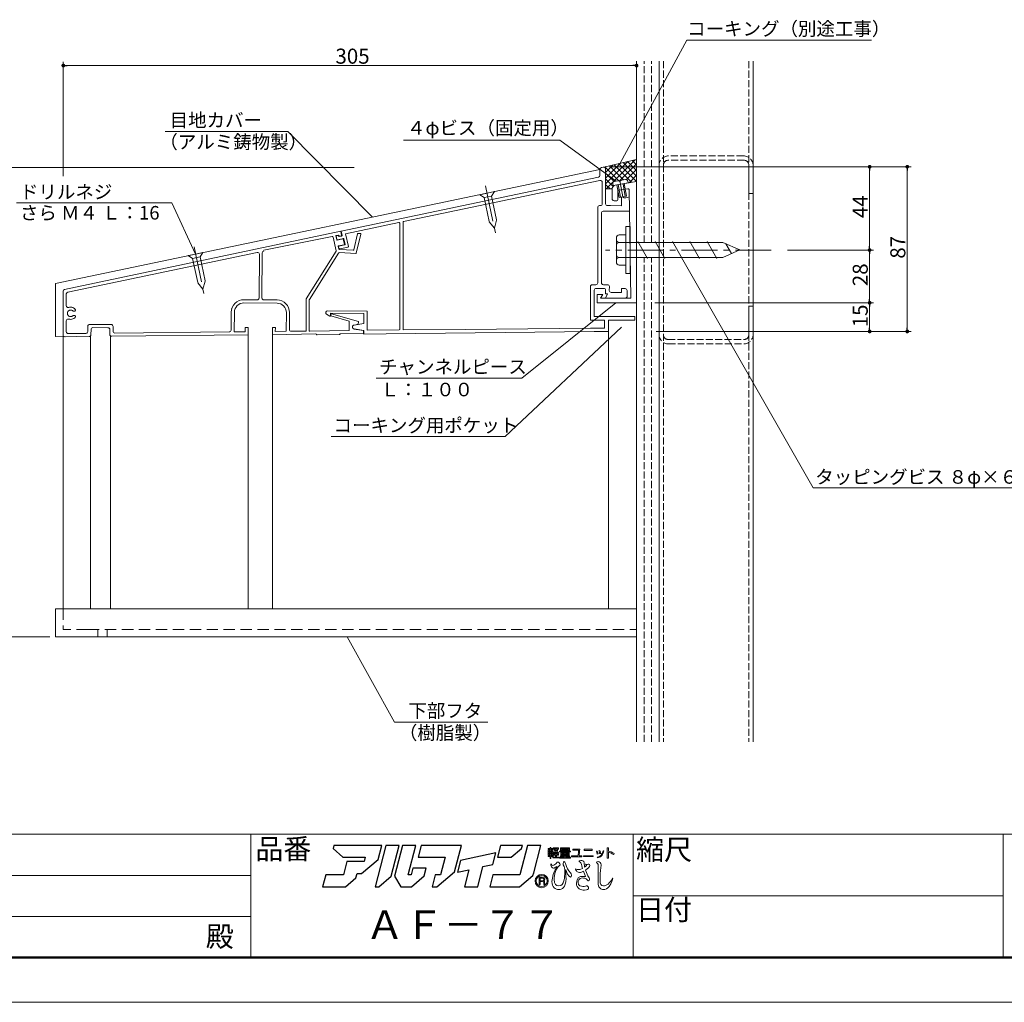
# Model space of a CAD drawing. Units: inches. Extents: x 0 to 1260, y 0 to 891.
# Drawn here: x 474 to 997, y 0 to 523 of the extents above; entities that cross this region are included whole.
import ezdxf

# ---------------------------------------------------------------- set-up
doc = ezdxf.new("R2010")
doc.units = ezdxf.units.IN
doc.header["$MEASUREMENT"] = 0
for name, pattern in [('CENTER2', [28.575, 19.05, -3.175, 3.175, -3.175]), ('DASHED', [3, 2, -1]), ('DASHED3', [5, 3.75, -1.25])]:
    doc.linetypes.add(name, pattern=pattern)
doc.layers.get('DEFPOINTS').update_dxf_attribs({"lineweight": 9})
for name, color, linetype, lineweight in [('寸法線', 7, 'Continuous', 5), ('引出線', 7, 'Continuous', 5), ('文字', 7, 'Continuous', 5), ('枠', 7, 'Continuous', 20), ('ﾚｲﾔｰ1', 7, 'Continuous', 13), ('ﾚｲﾔｰ3', 7, 'Continuous', 9), ('ﾚｲﾔｰ4', 7, 'Continuous', 9)]:
    doc.layers.add(name, color=color, linetype=linetype, lineweight=lineweight)
doc.styles.add('Style1', font='ＭＳ ゴシック')
doc.styles.add('Style2', font='HG丸ｺﾞｼｯｸM-PRO')

# ---------------------------------------------------------------- blocks, each defined once
blk = doc.blocks.new('A$C3F2D0B1E')
at = {"layer": '枠', "linetype": 'Continuous', "lineweight": 25}
for p, q in [((20.19, 27.31), (19.98, 26.51)), ((19.98, 26.51), (22.4, 24.45)), ((31.3, 27.31), (20.19, 27.31)), ((32.83, 27.31), (30.2, 17.22)), ((30.93, 23.87), (31.83, 27.31)), ((31.83, 27.31), (31.3, 27.31)), ((36.09, 27.31), (32.83, 27.31)), ((34.14, 19.8), (36.09, 27.31)), ((36.88, 27.31), (34.93, 19.8)), ((40.15, 27.31), (36.88, 27.31)), ((38.25, 20.12), (40.15, 27.31)), ((41.46, 27.31), (40.73, 24.45)), ((47.99, 27.31), (41.46, 27.31)), ((49.21, 27.31), (47.99, 27.31)), ((51.26, 27.31), (49.21, 27.31)), ((49.57, 20.86), (51.26, 27.31)), ((60.74, 27.31), (60, 24.4)), ((66.06, 27.31), (60.74, 27.31)), ((63.32, 24.4), (65.85, 26.57)), ((67.32, 27.31), (65.42, 20.12)), ((65.85, 26.57), (66.06, 27.31)), ((70.59, 27.31), (67.32, 27.31)), ((68.85, 20.65), (70.59, 27.31)), ((22.4, 24.45), (27.83, 24.45)), ((27.83, 24.45), (27.56, 23.34)), ((40.73, 24.45), (47.26, 24.45)), ((47.26, 24.45), (46.1, 20.12)), ((59.58, 25.51), (51, 23.61)), ((58.84, 22.66), (59.58, 25.51)), ((60, 24.4), (63.32, 24.4)), ((23.35, 23.34), (22.51, 20.12)), ((26.61, 23.34), (23.35, 23.34)), ((27.56, 23.34), (26.61, 23.34)), ((26.93, 20.49), (30.93, 23.87)), ((39.41, 21.76), (38.99, 20.12)), ((42.68, 21.76), (39.41, 21.76)), ((42.2, 19.86), (42.68, 21.76)), ((51, 23.61), (50.26, 20.75)), ((55.21, 17.22), (56.47, 22.13)), ((56.47, 22.13), (58.84, 22.66)), ((18.19, 20.12), (17.45, 17.22)), ((22.51, 20.12), (18.19, 20.12)), ((23.03, 17.22), (25.56, 19.38)), ((25.56, 19.38), (25.88, 20.49)), ((25.88, 20.49), (26.93, 20.49)), ((31.09, 17.22), (34.14, 19.8)), ((34.93, 19.8), (36.51, 17.22)), ((38.99, 20.12), (38.25, 20.12)), ((39.09, 17.22), (42.2, 19.86)), ((44.83, 20.12), (44.1, 17.22)), ((46.1, 20.12), (44.83, 20.12)), ((45.26, 17.22), (49.57, 20.86)), ((50.26, 20.75), (53, 21.34)), ((53, 21.34), (51.94, 17.22)), ((58.9, 20.12), (58.16, 17.22)), ((65.42, 20.12), (58.9, 20.12)), ((65.37, 17.22), (68.64, 19.96)), ((68.64, 19.96), (68.85, 20.65)), ((17.45, 17.22), (23.03, 17.22)), ((30.2, 17.22), (31.09, 17.22)), ((36.51, 17.22), (39.09, 17.22)), ((44.1, 17.22), (45.26, 17.22)), ((51.94, 17.22), (55.21, 17.22)), ((58.16, 17.22), (65.37, 17.22))]:
    blk.add_line(p, q, dxfattribs=at)
at = {"layer": '枠', "linetype": 'Continuous', "lineweight": 0}
for p, q in [((72.8, 26.51), (72.32, 26.51)), ((75.38, 26.67), (75.38, 25.99)), ((77.54, 26.67), (75.38, 26.67)), ((75.59, 26.41), (75.59, 26.51)), ((75.59, 26.51), (77.33, 26.51)), ((77.33, 26.41), (75.59, 26.41)), ((77.33, 26.51), (77.33, 26.41)), ((77.54, 25.99), (77.54, 26.67)), ((86.7, 26.67), (87.02, 26.67)), ((72.8, 25.93), (72.8, 25.67)), ((72.8, 25.51), (72.8, 25.25)), ((73.27, 25.93), (73.27, 25.67)), ((73.27, 25.51), (73.27, 25.25)), ((73.48, 25.51), (73.64, 25.35)), ((74.38, 25.14), (74.38, 25.4)), ((77.75, 25.88), (75.12, 25.88)), ((75.12, 25.88), (75.12, 25.72)), ((75.12, 25.72), (77.75, 25.72)), ((76.33, 24.4), (75.12, 24.4)), ((75.12, 24.4), (75.12, 24.19)), ((75.12, 24.19), (77.75, 24.19)), ((76.33, 24.72), (75.33, 24.72)), ((75.33, 24.72), (75.33, 24.56)), ((75.33, 24.56), (76.33, 24.56)), ((75.38, 25.99), (77.54, 25.99)), ((77.48, 25.62), (75.43, 25.62)), ((75.43, 25.62), (75.43, 24.88)), ((75.43, 24.88), (76.33, 24.88)), ((75.59, 26.14), (75.59, 26.25)), ((75.59, 26.25), (77.33, 26.25)), ((77.33, 26.14), (75.59, 26.14)), ((75.64, 25.3), (75.64, 25.46)), ((75.64, 25.46), (76.33, 25.46)), ((76.33, 25.3), (75.64, 25.3)), ((75.64, 25.03), (75.64, 25.19)), ((75.64, 25.19), (76.33, 25.19)), ((76.33, 25.03), (75.64, 25.03)), ((76.33, 25.46), (76.33, 25.3)), ((76.33, 25.19), (76.33, 25.03)), ((76.33, 24.88), (76.33, 24.72)), ((76.33, 24.56), (76.33, 24.4)), ((76.54, 25.3), (76.54, 25.46)), ((76.54, 25.46), (77.27, 25.46)), ((77.27, 25.3), (76.54, 25.3)), ((76.54, 25.03), (76.54, 25.19)), ((76.54, 25.19), (77.27, 25.19)), ((77.27, 25.03), (76.54, 25.03)), ((76.54, 24.72), (76.54, 24.88)), ((76.54, 24.88), (77.48, 24.88)), ((77.54, 24.72), (76.54, 24.72)), ((76.54, 24.4), (76.54, 24.56)), ((76.54, 24.56), (77.54, 24.56)), ((77.75, 24.4), (76.54, 24.4)), ((77.27, 25.46), (77.27, 25.3)), ((77.27, 25.19), (77.27, 25.03)), ((77.33, 26.25), (77.33, 26.14)), ((77.48, 24.88), (77.48, 25.62)), ((77.54, 24.56), (77.54, 24.72)), ((77.75, 25.72), (77.75, 25.88)), ((77.75, 24.19), (77.75, 24.4)), ((78.33, 26.35), (80.01, 26.35)), ((80.91, 24.56), (80.91, 24.77)), ((80.91, 24.77), (83.33, 24.77)), ((83.33, 24.56), (80.91, 24.56)), ((81.12, 26.09), (81.12, 26.35)), ((81.12, 26.35), (83.07, 26.35)), ((83.07, 26.09), (81.12, 26.09)), ((83.07, 26.35), (83.07, 26.09)), ((83.33, 24.77), (83.33, 24.56)), ((84.49, 25.25), (84.28, 25.19)), ((84.38, 24.24), (84.28, 24.45)), ((85.12, 25.35), (84.86, 25.3))]:
    blk.add_line(p, q, dxfattribs=at)
at = {"layer": '枠', "linetype": 'Continuous', "lineweight": 15}
for p, q in [((79.01, 21.6), (79.17, 21.49)), ((81.43, 22.71), (81.43, 22.76)), ((88.02, 19.33), (88.07, 19.28))]:
    blk.add_line(p, q, dxfattribs=at)
at = {"layer": '枠', "linetype": 'Continuous', "lineweight": 9}
for p, q in [((70.38, 19.33), (70.38, 18.69)), ((70.38, 18.54), (70.38, 17.74))]:
    blk.add_line(p, q, dxfattribs=at)
at = {"layer": '枠', "linetype": 'Continuous', "lineweight": 0}
for points in [[(72.32, 26.51), (72.32, 26.3), (72.32, 26.3), (72.32, 26.3)], [(73.01, 26.78), (72.8, 26.78), (72.8, 26.78), (72.8, 26.78)], [(72.8, 26.78), (72.8, 26.51), (72.8, 26.51), (72.8, 26.51)], [(73.01, 26.51), (73.01, 26.78), (73.01, 26.78), (73.01, 26.78)], [(73.53, 26.51), (73.01, 26.51), (73.01, 26.51), (73.01, 26.51)], [(73.53, 26.3), (73.53, 26.51), (73.53, 26.51), (73.53, 26.51)], [(74.85, 26.67), (73.59, 26.67), (73.59, 26.67), (73.59, 26.67)], [(73.59, 26.67), (73.59, 26.46), (73.59, 26.46), (73.59, 26.46)], [(73.59, 26.46), (74.59, 26.46), (74.59, 26.46), (74.59, 26.46)], [(73.96, 26.41), (73.8, 26.35), (73.8, 26.35), (73.8, 26.35)], [(74.27, 25.99), (74.11, 26.14), (74.01, 26.3), (73.96, 26.41)], [(74.59, 26.46), (74.54, 26.35), (74.48, 26.2), (74.27, 25.99)], [(74.43, 25.83), (74.69, 26.09), (74.8, 26.35), (74.85, 26.46)], [(74.85, 26.46), (74.85, 26.67), (74.85, 26.67), (74.85, 26.67)], [(86.7, 24.19), (86.7, 26.67), (86.7, 26.67), (86.7, 26.67)], [(87.02, 26.67), (87.02, 25.93), (87.02, 25.93), (87.02, 25.93)], [(72.32, 26.3), (72.8, 26.3), (72.8, 26.3), (72.8, 26.3)], [(72.8, 24.82), (72.32, 24.82), (72.32, 24.82), (72.32, 24.82)], [(72.32, 24.82), (72.32, 24.61), (72.32, 24.61), (72.32, 24.61)], [(72.32, 24.61), (72.8, 24.61), (72.8, 24.61), (72.8, 24.61)], [(72.8, 26.14), (72.38, 26.14), (72.38, 26.14), (72.38, 26.14)], [(72.38, 26.14), (72.38, 25.03), (72.38, 25.03), (72.38, 25.03)], [(72.38, 25.03), (72.8, 25.03), (72.8, 25.03), (72.8, 25.03)], [(72.59, 25.67), (72.59, 25.93), (72.59, 25.93), (72.59, 25.93)], [(72.59, 25.93), (72.8, 25.93), (72.8, 25.93), (72.8, 25.93)], [(72.8, 25.67), (72.59, 25.67), (72.59, 25.67), (72.59, 25.67)], [(72.59, 25.25), (72.59, 25.51), (72.59, 25.51), (72.59, 25.51)], [(72.59, 25.51), (72.8, 25.51), (72.8, 25.51), (72.8, 25.51)], [(72.8, 25.25), (72.59, 25.25), (72.59, 25.25), (72.59, 25.25)], [(72.8, 26.3), (72.8, 26.14), (72.8, 26.14), (72.8, 26.14)], [(72.8, 25.03), (72.8, 24.82), (72.8, 24.82), (72.8, 24.82)], [(72.8, 24.61), (72.8, 24.14), (72.8, 24.14), (72.8, 24.14)], [(72.8, 24.14), (73.01, 24.14), (73.01, 24.14), (73.01, 24.14)], [(73.01, 26.3), (73.53, 26.3), (73.53, 26.3), (73.53, 26.3)], [(73.01, 26.14), (73.01, 26.3), (73.01, 26.3), (73.01, 26.3)], [(73.48, 26.14), (73.01, 26.14), (73.01, 26.14), (73.01, 26.14)], [(73.01, 25.67), (73.01, 25.93), (73.01, 25.93), (73.01, 25.93)], [(73.01, 25.93), (73.27, 25.93), (73.27, 25.93), (73.27, 25.93)], [(73.27, 25.67), (73.01, 25.67), (73.01, 25.67), (73.01, 25.67)], [(73.01, 25.25), (73.01, 25.51), (73.01, 25.51), (73.01, 25.51)], [(73.01, 25.51), (73.27, 25.51), (73.27, 25.51), (73.27, 25.51)], [(73.27, 25.25), (73.01, 25.25), (73.01, 25.25), (73.01, 25.25)], [(73.01, 24.82), (73.01, 25.03), (73.01, 25.03), (73.01, 25.03)], [(73.01, 25.03), (73.48, 25.03), (73.48, 25.03), (73.48, 25.03)], [(73.53, 24.82), (73.01, 24.82), (73.01, 24.82), (73.01, 24.82)], [(73.01, 24.14), (73.01, 24.61), (73.01, 24.61), (73.01, 24.61)], [(73.01, 24.61), (73.53, 24.61), (73.53, 24.61), (73.53, 24.61)], [(73.48, 25.03), (73.48, 26.14), (73.48, 26.14), (73.48, 26.14)], [(74.11, 25.83), (73.85, 25.67), (73.64, 25.56), (73.48, 25.51)], [(74.11, 24.45), (73.48, 24.45), (73.48, 24.45), (73.48, 24.45)], [(73.48, 24.45), (73.48, 24.24), (73.48, 24.24), (73.48, 24.24)], [(73.48, 24.24), (74.9, 24.24), (74.9, 24.24), (74.9, 24.24)], [(73.53, 24.61), (73.53, 24.82), (73.53, 24.82), (73.53, 24.82)], [(74.11, 25.14), (73.59, 25.14), (73.59, 25.14), (73.59, 25.14)], [(73.59, 25.14), (73.59, 24.93), (73.59, 24.93), (73.59, 24.93)], [(73.59, 24.93), (74.11, 24.93), (74.11, 24.93), (74.11, 24.93)], [(73.64, 25.35), (73.75, 25.35), (74.01, 25.46), (74.27, 25.67)], [(73.8, 26.35), (73.85, 26.25), (73.9, 26.04), (74.11, 25.83)], [(74.38, 25.4), (74.11, 25.4), (74.11, 25.4), (74.11, 25.4)], [(74.11, 25.4), (74.11, 25.14), (74.11, 25.14), (74.11, 25.14)], [(74.11, 24.93), (74.11, 24.45), (74.11, 24.45), (74.11, 24.45)], [(74.27, 25.67), (74.43, 25.51), (74.59, 25.4), (74.8, 25.3)], [(74.85, 25.14), (74.38, 25.14), (74.38, 25.14), (74.38, 25.14)], [(74.38, 24.45), (74.38, 24.93), (74.38, 24.93), (74.38, 24.93)], [(74.38, 24.93), (74.85, 24.93), (74.85, 24.93), (74.85, 24.93)], [(74.9, 24.45), (74.38, 24.45), (74.38, 24.45), (74.38, 24.45)], [(74.96, 25.51), (74.85, 25.56), (74.64, 25.67), (74.43, 25.83)], [(74.8, 25.3), (74.96, 25.51), (74.96, 25.51), (74.96, 25.51)], [(74.85, 24.93), (74.85, 25.14), (74.85, 25.14), (74.85, 25.14)], [(74.9, 24.24), (74.9, 24.45), (74.9, 24.45), (74.9, 24.45)], [(78.06, 24.51), (78.06, 24.72), (78.06, 24.72), (78.06, 24.72)], [(78.06, 24.72), (79.59, 24.72), (79.59, 24.72), (79.59, 24.72)], [(80.54, 24.51), (78.06, 24.51), (78.06, 24.51), (78.06, 24.51)], [(78.33, 26.14), (78.33, 26.35), (78.33, 26.35), (78.33, 26.35)], [(79.75, 26.14), (78.33, 26.14), (78.33, 26.14), (78.33, 26.14)], [(79.59, 24.72), (79.7, 25.14), (79.7, 25.88), (79.75, 26.14)], [(79.91, 25.09), (79.91, 24.93), (79.85, 24.82), (79.85, 24.72)], [(79.85, 24.72), (80.54, 24.72), (80.54, 24.72), (80.54, 24.72)], [(80.01, 26.35), (80.01, 25.88), (79.96, 25.46), (79.91, 25.09)], [(80.54, 24.72), (80.54, 24.51), (80.54, 24.51), (80.54, 24.51)], [(84.07, 25.88), (84.28, 25.93), (84.28, 25.93), (84.28, 25.93)], [(84.28, 25.19), (84.22, 25.51), (84.12, 25.72), (84.07, 25.88)], [(84.28, 24.45), (85.07, 24.61), (85.49, 24.93), (85.7, 25.99)], [(84.28, 25.93), (84.44, 25.62), (84.49, 25.4), (84.49, 25.25)], [(85.91, 25.99), (85.75, 25.14), (85.54, 24.51), (84.38, 24.24)], [(84.7, 25.99), (84.91, 26.04), (84.91, 26.04), (84.91, 26.04)], [(84.86, 25.3), (84.86, 25.51), (84.8, 25.72), (84.7, 25.99)], [(84.91, 26.04), (85.07, 25.67), (85.07, 25.62), (85.12, 25.35)], [(85.7, 25.99), (85.91, 25.99), (85.91, 25.99), (85.91, 25.99)], [(87.02, 24.19), (86.7, 24.19), (86.7, 24.19), (86.7, 24.19)], [(87.02, 25.93), (87.49, 25.83), (87.91, 25.62), (88.44, 25.3)], [(88.28, 25.09), (87.81, 25.35), (87.54, 25.51), (87.02, 25.67)], [(87.02, 25.67), (87.02, 24.19), (87.02, 24.19), (87.02, 24.19)], [(88.44, 25.3), (88.28, 25.09), (88.28, 25.09), (88.28, 25.09)]]:
    blk.add_open_spline(points, degree=3, dxfattribs=at)
at = {"layer": '枠', "linetype": 'Continuous', "lineweight": 15}
for points in [[(72.96, 22.76), (72.96, 22.76), (72.96, 22.81), (73.01, 22.81)], [(73.64, 21.76), (73.32, 21.76), (72.96, 22.29), (72.96, 22.76)], [(73.01, 22.81), (73.01, 22.81), (73.01, 22.81), (73.06, 22.71)], [(73.06, 22.71), (73.22, 22.55), (73.32, 22.44), (73.48, 22.44)], [(73.27, 18.48), (73.27, 19.64), (73.8, 20.91), (74.17, 21.6)], [(73.48, 22.44), (73.85, 22.44), (74.17, 22.81), (74.32, 22.92)], [(74.11, 21.97), (73.85, 21.76), (73.75, 21.76), (73.64, 21.76)], [(75.12, 22.39), (73.9, 21.39), (73.8, 19.28), (73.8, 18.96)], [(74.48, 22.18), (74.38, 22.18), (74.22, 22.02), (74.11, 21.97)], [(74.17, 21.6), (74.22, 21.65), (74.48, 22.13), (74.48, 22.18)], [(74.32, 22.92), (74.54, 23.18), (74.59, 23.24), (74.69, 23.24)], [(74.69, 23.24), (74.85, 23.24), (75.27, 22.92), (75.27, 22.6)], [(75.27, 22.6), (75.27, 22.5), (75.22, 22.44), (75.12, 22.39)], [(75.96, 22.87), (75.96, 23.13), (76.12, 23.34), (76.27, 23.34)], [(76.01, 22.55), (76.01, 22.66), (75.96, 22.76), (75.96, 22.87)], [(76.38, 20.7), (76.38, 21.81), (76.33, 21.92), (76.01, 22.55)], [(76.27, 23.34), (76.38, 23.34), (76.48, 23.13), (76.54, 22.92)], [(76.54, 22.92), (76.91, 21.76), (77.17, 21.39), (77.8, 20.6)], [(78.96, 21.55), (78.96, 21.55), (78.96, 21.6), (79.01, 21.6)], [(79.7, 21.39), (79.8, 21.39), (80.12, 21.39), (80.7, 21.7)], [(79.85, 23.45), (79.85, 23.5), (80.06, 23.66), (80.33, 23.66)], [(79.91, 23.34), (79.85, 23.4), (79.85, 23.4), (79.85, 23.45)], [(80.38, 22.87), (80.28, 23.13), (80.22, 23.18), (79.91, 23.34)], [(80.33, 23.66), (80.49, 23.66), (81.12, 23.55), (81.12, 23.03)], [(80.7, 21.7), (80.64, 21.86), (80.43, 22.71), (80.38, 22.87)], [(81.12, 23.03), (81.12, 22.6), (81.17, 22.34), (81.22, 22.02)], [(81.22, 22.02), (81.38, 22.13), (81.64, 22.29), (81.64, 22.44)], [(81.43, 22.76), (81.75, 22.66), (81.8, 22.66), (81.91, 22.66)], [(81.59, 22.55), (81.54, 22.6), (81.49, 22.66), (81.43, 22.71)], [(82.49, 22.39), (82.49, 22.13), (81.91, 21.6), (81.43, 21.28)], [(81.64, 22.44), (81.64, 22.5), (81.64, 22.5), (81.59, 22.55)], [(81.91, 22.66), (81.96, 22.66), (82.17, 22.76), (82.22, 22.76)], [(82.22, 22.76), (82.38, 22.76), (82.49, 22.5), (82.49, 22.39)], [(84.07, 23.13), (84.07, 23.24), (84.28, 23.4), (84.54, 23.4)], [(84.17, 23.03), (84.12, 23.03), (84.07, 23.08), (84.07, 23.13)], [(84.54, 22.23), (84.54, 22.44), (84.49, 22.97), (84.17, 23.03)], [(84.49, 19.86), (84.49, 20.54), (84.54, 21.55), (84.54, 22.23)], [(84.54, 23.4), (84.75, 23.4), (85.28, 23.03), (85.28, 22.6)], [(85.17, 21.86), (85.07, 20.91), (84.96, 20.07), (84.96, 18.85)], [(85.28, 22.6), (85.28, 22.55), (85.28, 22.5), (85.17, 21.86)], [(74.96, 17.43), (76.33, 17.43), (76.38, 19.7), (76.38, 20.7)], [(76.69, 19.22), (76.69, 16.95), (75.64, 16.53), (74.96, 16.53)], [(77.75, 19.54), (77.33, 19.54), (76.75, 20.97), (76.59, 21.34)], [(76.59, 21.34), (76.59, 20.97), (76.69, 19.49), (76.69, 19.22)], [(78.01, 20.01), (78.01, 19.59), (77.85, 19.54), (77.75, 19.54)], [(77.8, 20.6), (77.91, 20.49), (78.01, 20.38), (78.01, 20.01)], [(79.33, 20.97), (79.17, 21.12), (78.96, 21.44), (78.96, 21.55)], [(79.17, 21.49), (79.27, 21.44), (79.43, 21.39), (79.7, 21.39)], [(79.22, 18.11), (79.22, 19.49), (80.12, 19.75), (80.64, 19.75)], [(79.96, 20.7), (79.75, 20.7), (79.49, 20.81), (79.33, 20.97)], [(80.64, 19.38), (79.8, 19.38), (79.64, 18.59), (79.64, 18.27)], [(80.96, 21.02), (80.7, 20.86), (80.28, 20.7), (79.96, 20.7)], [(80.64, 19.75), (80.96, 19.75), (81.28, 19.7), (81.43, 19.7)], [(81.86, 18.91), (81.54, 19.28), (81.07, 19.38), (80.64, 19.38)], [(81.43, 19.7), (81.38, 19.91), (81.01, 20.81), (80.96, 21.02)], [(81.43, 21.28), (81.75, 20.38), (81.86, 20.17), (82.28, 19.43)], [(82.28, 19.43), (82.38, 19.28), (82.38, 19.06), (82.38, 19.01)], [(84.96, 16.85), (84.49, 17.27), (84.49, 17.95), (84.49, 19.86)], [(85.81, 17.43), (86.44, 17.43), (87.38, 18.01), (88.02, 19.33)], [(88.07, 19.28), (88.02, 18.96), (87.81, 18.17), (87.17, 17.32)], [(74.96, 16.53), (74.11, 16.53), (73.27, 17.11), (73.27, 18.48)], [(73.8, 18.96), (73.8, 17.95), (74.22, 17.43), (74.96, 17.43)], [(81.17, 16.42), (80.43, 16.42), (79.22, 16.74), (79.22, 18.11)], [(79.64, 18.27), (79.64, 17.43), (80.38, 17.32), (80.8, 17.32)], [(80.8, 17.32), (80.91, 17.32), (81.22, 17.32), (81.43, 17.37)], [(82.17, 16.9), (82.17, 16.58), (81.91, 16.42), (81.17, 16.42)], [(81.43, 17.37), (81.54, 17.43), (81.59, 17.48), (81.64, 17.48)], [(81.64, 17.48), (81.86, 17.48), (82.17, 17.16), (82.17, 16.9)], [(82.12, 18.64), (82.07, 18.64), (82.07, 18.64), (81.86, 18.91)], [(82.38, 19.01), (82.38, 18.85), (82.33, 18.64), (82.12, 18.64)], [(84.96, 18.85), (84.96, 17.8), (85.17, 17.43), (85.81, 17.43)], [(85.7, 16.53), (85.49, 16.53), (85.17, 16.63), (84.96, 16.85)], [(87.17, 17.32), (86.81, 16.85), (86.28, 16.53), (85.7, 16.53)]]:
    blk.add_open_spline(points, degree=3, dxfattribs=at)
at = {"layer": '枠', "linetype": 'Continuous', "lineweight": 9}
for points in [[(70.8, 20.23), (69.9, 20.23), (69.16, 19.49), (69.16, 18.64)], [(69.43, 18.64), (69.43, 19.38), (70.06, 19.96), (70.8, 19.96)], [(70.16, 17.74), (70.16, 19.54), (70.16, 19.54), (70.16, 19.54)], [(70.16, 19.54), (70.95, 19.54), (70.95, 19.54), (70.95, 19.54)], [(70.95, 19.33), (70.38, 19.33), (70.38, 19.33), (70.38, 19.33)], [(72.38, 18.64), (72.38, 19.49), (71.64, 20.23), (70.8, 20.23)], [(70.8, 19.96), (71.53, 19.96), (72.11, 19.38), (72.11, 18.64)], [(70.95, 19.54), (71.27, 19.54), (71.53, 19.43), (71.53, 19.06)], [(71.27, 19.01), (71.27, 19.28), (71.11, 19.33), (70.95, 19.33)], [(69.16, 18.64), (69.16, 17.74), (69.9, 17), (70.8, 17)], [(70.8, 17.27), (70.06, 17.27), (69.43, 17.9), (69.43, 18.64)], [(70.38, 17.74), (70.16, 17.74), (70.16, 17.74), (70.16, 17.74)], [(70.38, 18.69), (70.95, 18.69), (70.95, 18.69), (70.95, 18.69)], [(70.95, 18.54), (70.38, 18.54), (70.38, 18.54), (70.38, 18.54)], [(70.8, 17), (71.64, 17), (72.38, 17.74), (72.38, 18.64)], [(72.11, 18.64), (72.11, 17.9), (71.53, 17.27), (70.8, 17.27)], [(70.95, 18.69), (71.11, 18.69), (71.27, 18.75), (71.27, 19.01)], [(71.27, 18.22), (71.27, 18.32), (71.27, 18.54), (70.95, 18.54)], [(71.53, 19.06), (71.53, 18.8), (71.43, 18.69), (71.27, 18.64)], [(71.27, 18.64), (71.38, 18.59), (71.48, 18.54), (71.48, 18.27)], [(71.32, 17.74), (71.27, 17.85), (71.27, 18.11), (71.27, 18.22)], [(71.59, 17.74), (71.32, 17.74), (71.32, 17.74), (71.32, 17.74)], [(71.48, 18.27), (71.53, 17.95), (71.53, 17.95), (71.53, 17.95)], [(71.53, 17.95), (71.53, 17.85), (71.53, 17.85), (71.59, 17.8)], [(71.59, 17.8), (71.59, 17.74), (71.59, 17.74), (71.59, 17.74)]]:
    blk.add_open_spline(points, degree=3, dxfattribs=at)

msp = doc.modelspace()

# ---------------------------------------------------------------- linework, layer by layer
at = {"color": 0, "linetype": 'ByBlock', "lineweight": -2}
for p, q in [((497.85, 498.12), (498.85, 498.12)), ((800.7, 498.12), (799.7, 498.12)), ((925.62, 443.31), (925.62, 442.31)), ((945.62, 443.31), (945.62, 442.31)), ((925.62, 401.04), (925.62, 402.04)), ((925.62, 399.04), (925.62, 398.04)), ((925.62, 372.96), (925.62, 373.96)), ((925.62, 370.96), (925.62, 369.96)), ((925.62, 357.74), (925.62, 358.74)), ((945.62, 357.74), (945.62, 358.74))]:
    msp.add_line(p, q, dxfattribs=at)
at = {"color": 0, "linetype": 'ByBlock', "lineweight": 0, "const_width": 1}
for points in [[(497.35, 498.12, 1), (496.35, 498.12, 1)], [(801.2, 498.12, 1), (802.2, 498.12, 1)], [(925.62, 443.81, 1), (925.62, 444.81, 1)], [(945.62, 443.81, 1), (945.62, 444.81, 1)], [(925.62, 400.54, 1), (925.62, 399.54, 1)], [(925.62, 399.54, 1), (925.62, 400.54, 1)], [(925.62, 371.46, 1), (925.62, 372.46, 1)], [(925.62, 372.46, 1), (925.62, 371.46, 1)], [(925.62, 357.24, 1), (925.62, 356.24, 1)], [(945.62, 357.24, 1), (945.62, 356.24, 1)]]:
    msp.add_lwpolyline(points, format="xyb", close=True, dxfattribs=at)
at = {"layer": 'DEFPOINTS'}
msp.add_line((0, 0), (1260, 0), dxfattribs=at)
at = {"layer": '寸法線', "color": 5, "linetype": 'Continuous'}
for p, q in [((496.85, 439.24), (496.85, 500.12)), ((498.85, 498.12), (799.7, 498.12)), ((801.7, 472.25), (801.7, 500.12)), ((530.3, 443.94), (381.97, 443.94)), ((651.47, 443.94), (415.14, 443.94)), ((787.28, 444.31), (927.62, 444.31)), ((864.37, 444.31), (947.62, 444.31)), ((925.62, 442.31), (925.62, 402.04)), ((945.62, 442.31), (945.62, 358.74)), ((881.92, 400.04), (927.62, 400.04)), ((881.92, 400.04), (927.62, 400.04)), ((925.62, 398.04), (925.62, 373.96)), ((811.41, 371.96), (927.62, 371.96)), ((811.41, 371.96), (927.62, 371.96)), ((925.62, 369.96), (925.62, 358.74)), ((812.03, 356.74), (947.62, 356.74)), ((866.01, 356.74), (927.62, 356.74)), ((489.73, 194.32), (381.97, 194.32))]:
    msp.add_line(p, q, dxfattribs=at)
at = {"layer": '引出線', "color": 5, "linetype": 'Continuous', "lineweight": 0}
for p, q in [((792.95, 446.2), (828.4, 511.63)), ((828.4, 511.63), (926.59, 511.63)), ((616.21, 463.1), (550.93, 463.1)), ((661.33, 417.51), (616.21, 463.1)), ((760.89, 458.45), (677.71, 458.45)), ((790.88, 436.64), (760.89, 458.45)), ((554.52, 425.08), (471.87, 425.08)), ((567.19, 397.76), (554.52, 425.08)), ((790.7, 371.96), (740.59, 331.86)), ((790.7, 371.96), (740.59, 331.86)), ((793.7, 358.95), (731.8, 300.88)), ((793.7, 358.95), (731.8, 300.88)), ((740.59, 331.86), (663.14, 331.86)), ((740.59, 331.86), (688.39, 331.86)), ((731.8, 300.88), (639.25, 300.88)), ((711.52, 300.88), (666.74, 300.88)), ((647.73, 194.32), (672.98, 148.93)), ((672.98, 148.93), (722.63, 148.93))]:
    msp.add_line(p, q, dxfattribs=at)
at = {"layer": '引出線', "color": 5}
for p, q in [((825.66, 396.06), (895.59, 273.61)), ((895.59, 273.61), (1010.95, 273.61))]:
    msp.add_line(p, q, dxfattribs=at)
at = {"layer": '枠', "linetype": 'Continuous'}
for p, q in [((18.21, 89.35), (1241.79, 89.35)), ((596.61, 89.35), (596.61, 23.8)), ((799.79, 89.35), (799.79, 23.8)), ((996.59, 89.35), (996.59, 23.8)), ((239.23, 67.5), (596.61, 67.5)), ((799.79, 56.58), (996.59, 56.58)), ((239.23, 45.65), (596.61, 45.65))]:
    msp.add_line(p, q, dxfattribs=at)
at = {"layer": '枠', "linetype": 'Continuous', "lineweight": 50}
msp.add_line((18.21, 23.8), (1241.79, 23.8), dxfattribs=at)
at = {"layer": 'ﾚｲﾔｰ1', "color": 7, "linetype": 'Continuous'}
msp.add_line((801.7, 138.48), (801.7, 500.43), dxfattribs=at)
at = {"layer": 'ﾚｲﾔｰ1', "linetype": 'Continuous'}
for p, q in [((813.69, 500.43), (813.69, 138.48)), ((863.69, 500.43), (863.69, 138.48))]:
    msp.add_line(p, q, dxfattribs=at)
at = {"layer": 'ﾚｲﾔｰ1', "color": 7, "linetype": 'Continuous', "ltscale": 3}
for p, q in [((784.21, 444.17), (801.7, 448.24)), ((492.73, 382.15), (782.21, 442.87)), ((782.21, 442.97), (782.18, 439.75)), ((784, 444.15), (783, 443.94)), ((785.2, 442.55), (785.18, 439.41)), ((785.2, 442.55), (785.21, 443.17)), ((781.39, 438.78), (644.55, 410.07)), ((782.23, 437.05), (677.74, 415.13)), ((783.44, 436.07), (783.44, 424.66)), ((785.18, 439.41), (785.18, 424.66)), ((801.7, 436.52), (790.35, 434.52)), ((788.7, 432.55), (785.18, 432.55)), ((788.7, 432.55), (788.7, 427.23)), ((791.7, 426.73), (791.7, 431.29)), ((797.11, 432.66), (792.11, 431.78)), ((797.7, 432.17), (798.7, 374.46)), ((789.7, 426.23), (791.2, 426.23)), ((793.67, 428.17), (793.67, 423.62)), ((781, 422.66), (781, 385.05)), ((782.44, 423.66), (782, 423.66)), ((783, 415.12), (783, 419.62)), ((788.84, 420.62), (784, 420.62)), ((787.88, 423.66), (786.18, 423.66)), ((793.67, 423.62), (787.87, 423.66)), ((787.87, 423.66), (787.88, 423.66)), ((793.67, 420.62), (788.84, 420.62)), ((793.67, 420.62), (797.7, 420.62)), ((675.19, 414.6), (646.94, 408.67)), ((675.8, 414.11), (675.8, 357.96)), ((677.5, 357.68), (677.5, 414.84)), ((783, 415.12), (783.01, 385.05)), ((497.52, 379.07), (644.35, 410.03)), ((644.84, 407.78), (644.35, 410.03)), ((644.55, 410.07), (645.06, 407.72)), ((646.94, 408.67), (648.42, 401.85)), ((651.27, 400.16), (653.3, 408.67)), ((652.59, 398.35), (655.02, 408.55)), ((653.51, 408.86), (654.84, 408.79)), ((639.83, 407.3), (603.42, 399.92)), ((640.42, 406.92), (642, 399.65)), ((641.83, 407.53), (642.28, 405.44)), ((641.98, 407.77), (643.11, 408.02)), ((642, 407.37), (642.38, 405.61)), ((642.15, 407.61), (642.99, 407.79)), ((642.52, 405.28), (645.48, 405.93)), ((642.62, 405.46), (645.75, 406.13)), ((643.23, 407.63), (643.29, 407.34)), ((643.35, 407.87), (643.43, 407.47)), ((643.53, 407.19), (644.91, 407.49)), ((643.67, 407.32), (644.69, 407.54)), ((645.71, 405.77), (646.3, 403.07)), ((645.99, 405.98), (646.66, 402.89)), ((599.92, 398.81), (499.23, 377.69)), ((602.63, 398.57), (602.45, 374.55)), ((625.97, 374.17), (641.9, 399.48)), ((627.67, 373.68), (643.24, 398.42)), ((643.04, 401.95), (643.3, 400.74)), ((643.19, 402.19), (646.15, 402.83)), ((643.21, 401.82), (643.37, 401.05)), ((643.36, 402.05), (646.49, 402.73)), ((643.65, 398.66), (652.38, 398.2)), ((643.8, 400.35), (651.06, 399.97)), ((643.87, 400.66), (648.27, 401.61)), ((601.12, 397.82), (600.95, 374.56)), ((781, 382.61), (781, 385.05)), ((783, 386.28), (783.01, 386.28)), ((783.01, 386.28), (783.01, 382.61)), ((492.73, 382.15), (492.73, 353.98)), ((496.73, 378.09), (496.73, 354.91)), ((777.18, 380.61), (777.15, 369.7)), ((780, 381.61), (778.18, 381.61)), ((779.18, 378.61), (779.14, 364.75)), ((781.17, 379.61), (780.18, 379.61)), ((784.19, 379.61), (781.17, 379.61)), ((781.17, 379.61), (784.19, 379.61)), ((784.01, 381.61), (786.21, 381.61)), ((785.19, 378.6), (785.18, 376.75)), ((787.19, 378.53), (787.21, 380.6)), ((788.18, 377.53), (793.69, 377.53)), ((793.7, 379.5), (793.69, 377.53)), ((793.7, 379.5), (795.67, 379.5)), ((796.67, 375.15), (796.67, 378.5)), ((498.44, 376.71), (498.44, 370.47)), ((610.48, 371.79), (592.88, 371.92)), ((599.95, 373.56), (592.9, 373.62)), ((603.45, 373.54), (610.5, 373.49)), ((610.5, 373.49), (610.5, 373.49)), ((625.9, 357.13), (625.9, 373.91)), ((627.6, 357.17), (627.6, 373.42)), ((777.15, 372.14), (777.15, 362.75)), ((780.7, 376.46), (783.7, 376.46)), ((780.7, 371.96), (780.7, 376.46)), ((800.7, 371.96), (780.7, 371.96)), ((783.7, 376.46), (782.51, 374.46)), ((797.7, 374.46), (782.51, 374.46)), ((786.18, 376.74), (785.11, 374.46)), ((785.18, 376.75), (786.18, 376.74)), ((796.67, 375.15), (796, 374.49)), ((797.7, 374.46), (798.7, 374.46)), ((801.7, 371.96), (800.7, 371.96)), ((496.73, 370.47), (496.73, 209.33)), ((499.02, 366.72), (498.99, 366.42)), ((499.11, 367.01), (499.02, 366.72)), ((499.24, 367.28), (499.11, 367.01)), ((499.42, 367.53), (499.24, 367.28)), ((499.64, 367.74), (499.42, 367.53)), ((499.43, 369.47), (499.77, 369.47)), ((499.89, 367.91), (499.64, 367.74)), ((500.17, 369.57), (499.77, 369.47)), ((500.17, 368.03), (499.89, 367.91)), ((500.74, 369.62), (500.17, 369.57)), ((500.47, 368.11), (500.17, 368.03)), ((500.77, 368.13), (500.47, 368.11)), ((501.3, 369.57), (500.74, 369.62)), ((501.07, 368.1), (500.77, 368.13)), ((501.37, 368.01), (501.07, 368.1)), ((501.85, 369.43), (501.3, 369.57)), ((501.64, 367.88), (501.37, 368.01)), ((501.89, 367.7), (501.64, 367.88)), ((502.36, 369.19), (501.85, 369.43)), ((501.89, 367.7), (502.01, 367.61)), ((502.01, 367.61), (502.15, 367.55)), ((502.15, 367.55), (502.3, 367.5)), ((502.3, 367.5), (502.45, 367.49)), ((502.83, 368.86), (502.36, 369.19)), ((502.45, 367.49), (502.6, 367.5)), ((502.6, 367.5), (502.75, 367.54)), ((502.75, 367.54), (502.89, 367.6)), ((503.23, 368.47), (502.83, 368.86)), ((503.09, 367.71), (502.89, 367.6)), ((502.89, 367.6), (502.89, 367.6)), ((503.09, 367.71), (503.17, 367.76)), ((503.17, 367.76), (503.23, 367.82)), ((503.23, 368.46), (503.23, 368.47)), ((503.28, 368.39), (503.23, 368.46)), ((503.23, 367.82), (503.28, 367.9)), ((503.32, 368.31), (503.28, 368.39)), ((503.28, 367.9), (503.32, 367.97)), ((503.34, 368.23), (503.32, 368.31)), ((503.32, 367.97), (503.34, 368.06)), ((503.35, 368.14), (503.34, 368.23)), ((503.34, 368.06), (503.35, 368.14)), ((586.15, 366.97), (586.08, 357.49)), ((586.15, 366.96), (586.15, 366.96)), ((587.85, 366.95), (587.77, 356.5)), ((615.45, 366.75), (615.37, 356.83)), ((617.15, 366.74), (617.08, 357.84)), ((637.35, 367.72), (658.35, 367.53)), ((658.35, 367.53), (658.35, 357.36)), ((496.73, 362.32), (496.73, 209.33)), ((498.42, 362.32), (498.42, 356.63)), ((498.99, 366.42), (499.01, 366.11)), ((499.01, 366.11), (499.09, 365.82)), ((499.09, 365.82), (499.21, 365.54)), ((499.21, 365.54), (499.38, 365.29)), ((499.38, 365.29), (499.59, 365.07)), ((499.42, 363.32), (499.72, 363.32)), ((499.59, 365.07), (499.84, 364.9)), ((499.72, 363.32), (500.28, 363.19)), ((499.84, 364.9), (500.12, 364.76)), ((500.12, 364.76), (500.41, 364.68)), ((500.28, 363.19), (500.84, 363.16)), ((500.41, 364.68), (500.71, 364.65)), ((500.71, 364.65), (501.02, 364.67)), ((500.84, 363.16), (501.4, 363.22)), ((501.02, 364.67), (501.31, 364.74)), ((501.31, 364.74), (501.59, 364.87)), ((501.4, 363.22), (501.95, 363.39)), ((501.59, 364.87), (501.84, 365.04)), ((501.84, 365.04), (501.87, 365.06)), ((501.88, 365.06), (501.87, 365.06)), ((502, 365.15), (501.88, 365.06)), ((501.95, 363.39), (502.45, 363.64)), ((502.14, 365.21), (502, 365.15)), ((502.29, 365.25), (502.14, 365.21)), ((502.44, 365.26), (502.29, 365.25)), ((502.59, 365.25), (502.44, 365.26)), ((502.45, 363.64), (502.91, 363.98)), ((502.74, 365.21), (502.59, 365.25)), ((502.88, 365.14), (502.74, 365.21)), ((503.07, 365.03), (502.88, 365.14)), ((502.91, 363.98), (503.2, 364.27)), ((503.08, 365.02), (503.07, 365.03)), ((503.15, 364.97), (503.08, 365.02)), ((503.21, 364.91), (503.15, 364.97)), ((503.2, 364.27), (503.25, 364.34)), ((503.26, 364.84), (503.21, 364.91)), ((503.25, 364.34), (503.29, 364.42)), ((503.29, 364.76), (503.26, 364.84)), ((503.31, 364.68), (503.29, 364.76)), ((503.29, 364.42), (503.31, 364.5)), ((503.32, 364.59), (503.31, 364.68)), ((503.31, 364.5), (503.32, 364.59)), ((638.58, 364.82), (636.84, 365.85)), ((638.9, 366.4), (638.89, 365)), ((638.9, 366.4), (656.65, 366.25)), ((639.03, 365), (639.04, 365.85)), ((639.03, 365), (648.89, 362.21)), ((653.89, 362.04), (639.43, 366.13)), ((648.89, 362.21), (648.82, 357.2)), ((653.88, 361.41), (653.89, 362.04)), ((656.65, 366.25), (656.65, 361.03)), ((784.7, 362.75), (777.15, 362.75)), ((784.7, 364.75), (779.14, 364.75)), ((784.7, 364.75), (800.7, 364.75)), ((784.7, 362.75), (784.7, 358.45)), ((786.7, 362.75), (800.7, 362.75)), ((786.7, 362.75), (786.7, 356.75)), ((800.7, 364.75), (800.7, 362.75)), ((509.89, 359.52), (509.87, 356.72)), ((522.3, 360.43), (510.9, 360.51)), ((511.58, 357.81), (511.56, 355.03)), ((520.59, 358.74), (512.59, 358.8)), ((521.56, 355.17), (521.58, 357.73)), ((523.27, 356.89), (523.29, 359.42)), ((585.09, 356.5), (524.28, 355.88)), ((587.77, 356.5), (593.57, 356.55)), ((593.59, 358.88), (593.57, 356.55)), ((593.59, 358.88), (595.09, 358.9)), ((595.09, 358.9), (595.06, 354.9)), ((608.09, 358.8), (608.06, 355.03)), ((608.09, 358.8), (609.59, 358.79)), ((608.09, 358.8), (608.09, 209.33)), ((609.59, 358.79), (609.57, 356.78)), ((609.57, 356.78), (615.37, 356.83)), ((618.09, 356.83), (625.6, 356.83)), ((627.9, 356.87), (648.82, 357.2)), ((656.5, 357.32), (651.42, 357.99)), ((656.6, 357.33), (651.43, 358.09)), ((656.65, 361.03), (651.45, 360.05)), ((653.06, 360.44), (651.45, 360.15)), ((656.5, 357.32), (656.5, 355.6)), ((656.6, 357.33), (656.6, 355.33)), ((675.5, 357.66), (658.35, 357.36)), ((668.5, 355.53), (779.19, 356.75)), ((710.56, 357.77), (677.5, 357.68)), ((777.15, 358.44), (710.56, 357.77)), ((777.15, 358.44), (779.19, 358.45)), ((784.7, 358.45), (779.19, 358.45)), ((786.7, 356.75), (779.19, 356.75)), ((786.7, 356.75), (786.7, 209.33)), ((492.73, 353.98), (497.74, 353.91)), ((510.57, 354.04), (497.57, 353.91)), ((504.07, 353.98), (497.74, 353.91)), ((508.88, 355.73), (499.43, 355.63)), ((511.27, 354.34), (511.27, 209.33)), ((521.85, 354.16), (521.85, 209.33)), ((522.57, 354.16), (595.09, 354.89)), ((595.09, 354.89), (595.09, 209.33)), ((595.09, 354.89), (595.09, 209.33)), ((631.2, 355.42), (608.09, 355.02)), ((608.09, 355.02), (608.09, 209.33)), ((643.7, 355.14), (631.8, 354.93)), ((656.5, 355.6), (643.99, 355.45)), ((643.99, 355.45), (643.99, 355.15)), ((668.5, 355.53), (656.6, 355.33)), ((786.7, 330.16), (786.7, 209.33)), ((492.73, 209.32), (492.73, 194.32)), ((492.73, 209.32), (492.73, 194.32)), ((493.77, 209.32), (492.73, 209.32)), ((786.7, 209.32), (492.73, 209.32)), ((493.77, 209.32), (801.7, 209.32)), ((493.77, 194.32), (492.73, 194.32)), ((493.77, 194.32), (801.7, 194.32)), ((784.82, 194.32), (801.7, 194.32))]:
    msp.add_line(p, q, dxfattribs=at)
at = {"layer": 'ﾚｲﾔｰ1', "color": 7, "linetype": 'Continuous', "lineweight": 0, "ltscale": 3}
for p, q in [((785.18, 435.29), (797.05, 447.16)), ((785.18, 438.28), (793.15, 446.25)), ((785.2, 441.29), (789.25, 445.35)), ((785.43, 432.55), (800.95, 448.07)), ((799.02, 436.05), (789.63, 445.44)), ((801.56, 436.5), (792.06, 446)), ((792.86, 436.99), (801.7, 445.83)), ((801.7, 439.35), (794.49, 446.56)), ((801.7, 442.34), (796.91, 447.13)), ((801.7, 445.33), (799.34, 447.69)), ((792.21, 436.88), (784.81, 444.28)), ((784.85, 443.94), (785.36, 444.44)), ((789.69, 436.41), (785.19, 440.9)), ((794.75, 437.33), (787.21, 444.87)), ((796.33, 437.47), (801.7, 442.84)), ((797.66, 435.81), (801.7, 439.85)), ((789.22, 433.89), (785.18, 437.92)), ((787.57, 432.55), (785.18, 434.93)), ((801.29, 436.45), (801.7, 436.86)), ((788.42, 432.55), (788.72, 432.85))]:
    msp.add_line(p, q, dxfattribs=at)
at = {"layer": 'ﾚｲﾔｰ1', "linetype": 'DASHED3'}
for p, q in [((813.69, 445.07), (813.69, 400.1)), ((813.69, 400.1), (813.69, 355.14))]:
    msp.add_line(p, q, dxfattribs=at)
at = {"layer": 'ﾚｲﾔｰ1', "color": 7, "linetype": 'DASHED', "ltscale": 3}
for p, q in [((496.73, 209.32), (496.73, 198.32)), ((509.89, 198.32), (496.73, 198.32)), ((509.89, 198.32), (528.08, 198.32)), ((515.23, 198.32), (515.23, 194.32)), ((520.23, 198.32), (520.23, 194.32)), ((528.08, 198.32), (801.7, 198.32))]:
    msp.add_line(p, q, dxfattribs=at)
at = {"layer": 'ﾚｲﾔｰ1', "color": 7, "linetype": 'Continuous', "ltscale": 3}
for centre, radius, start, end in [((783.21, 442.96), 1, 101.8466, 179.5807), ((784.21, 443.17), 1, 359.5807, 101.8466), ((781.18, 439.75), 1, 281.8473, 359.5807), ((782.44, 436.07), 1, 0, 101.8473), ((790.7, 432.55), 2, 100, 180), ((792.2, 431.29), 0.5, 100, 180), ((797.2, 432.17), 0.5, 0, 100), ((782.44, 424.66), 1, 270, 0), ((786.18, 424.66), 1, 180, 270), ((789.7, 427.23), 1, 180, 270), ((791.2, 426.73), 0.5, 270, 0), ((795.82, 430.85), 3.1, 237.2093, 307.4409), ((782, 422.66), 1, 90, 180), ((784, 419.62), 1, 90, 180.0118), ((675.3, 414.11), 0.5, 0, 101.8473), ((677.8, 414.84), 0.3, 101.8473, 180), ((653.5, 408.66), 0.2, 86.9927, 176.9927), ((639.94, 406.82), 0.5, 12.2631, 102.2631), ((642.02, 407.58), 0.2, 102.2631, 192.2631), ((642.2, 407.41), 0.2, 102.2631, 192.2631), ((642.48, 405.48), 0.2, 192.2631, 282.2631), ((642.58, 405.65), 0.2, 192.2631, 282.2631), ((643.04, 407.59), 0.2, 12.2631, 102.2631), ((643.49, 407.38), 0.2, 192.2631, 282.2631), ((643.63, 407.52), 0.2, 192.2631, 282.2631), ((644.65, 407.74), 0.2, 282.2631, 12.2631), ((600.12, 397.83), 1, 359.5807, 101.8466), ((603.63, 398.56), 1, 101.8466, 179.5807), ((641.47, 399.74), 0.5, 327.8222, 12.2631), ((643.4, 401.86), 0.2, 102.2631, 192.2631), ((643.66, 398.15), 0.5, 86.9927, 147.8222), ((643.79, 400.85), 0.5, 192.2631, 270.7262), ((643.86, 401.16), 0.5, 192.2631, 271.0509), ((646.11, 403.02), 0.2, 282.2631, 12.2631), ((780, 382.61), 1, 270, 0), ((784.01, 382.61), 1, 180, 270), ((497.73, 378.09), 1, 101.8473, 180), ((497.73, 378.09), 1, 101.8466, 179.5807), ((499.42, 376.7), 1, 101.8466, 179.5807), ((499.42, 376.7), 1, 101.8473, 180), ((499.44, 376.71), 1, 101.8473, 180), ((778.18, 380.61), 1, 90, 179.841), ((780.18, 378.61), 1, 90, 179.841), ((784.19, 378.61), 1, 359.5807, 90), ((786.21, 380.61), 1, 359.5807, 90), ((788.19, 378.53), 1, 179.5807, 269.5807), ((795.67, 378.5), 1, 0, 90), ((592.85, 366.92), 6.7, 89.5807, 179.5807), ((592.85, 366.92), 5, 89.5807, 179.5807), ((599.95, 374.56), 1, 269.5807, 359.5807), ((603.45, 374.54), 1, 179.5807, 269.5807), ((610.45, 366.79), 5, 359.5807, 89.5807), ((610.45, 366.79), 6.7, 359.5807, 89.5807), ((626.4, 373.91), 0.5, 147.8222, 180), ((628.1, 373.42), 0.5, 147.8222, 180), ((499.44, 370.47), 1, 180, 269.5807), ((587.16, 368.67), 1, 179.4513, 179.5807), ((637.35, 366.72), 1, 89.4977, 239.4977), ((499.42, 362.32), 1, 89.5807, 180), ((638.69, 365), 0.2, 239.4977, 359.4977), ((639.34, 365.85), 0.3, 74.1845, 179.1845), ((652.88, 361.43), 1, 280.2843, 359.1845), ((499.42, 356.63), 1, 180, 270.5805), ((508.87, 356.73), 1, 270.5803, 359.5807), ((510.89, 359.51), 1, 89.5807, 179.5807), ((512.58, 357.8), 1, 89.5807, 179.5807), ((520.58, 357.74), 1, 359.5807, 89.5807), ((522.29, 359.43), 1, 359.5807, 89.5807), ((524.27, 356.88), 1, 179.5807, 270.5803), ((585.08, 357.5), 1, 270.5803, 359.5807), ((618.08, 357.83), 1, 179.5807, 270.5803), ((625.6, 357.13), 0.3, 271, 0), ((627.9, 357.17), 0.3, 180, 271), ((651.65, 359.07), 1.1, 100.2843, 258.0848), ((651.63, 359.07), 1, 100.5974, 258.398), ((675.5, 357.96), 0.3, 271, 0), ((497.73, 354.91), 1, 180, 270.5807), ((510.56, 355.04), 1, 270.5803, 359.5807), ((522.56, 355.16), 1, 179.5807, 270.5803), ((631.21, 355.12), 0.3, 10.5941, 91), ((631.8, 355.23), 0.3, 190.5941, 271)]:
    msp.add_arc(centre, radius, start, end, dxfattribs=at)
at = {"layer": 'ﾚｲﾔｰ1', "color": 7, "linetype": 'Continuous', "ltscale": 3, "extrusion": (0, 0, -1)}
for centre, major_axis, start_param, end_param in [((654.83, 408.59), (0.01, 0.2), 0, 1.752594), ((643.15, 407.82), (-0.042, 0.195), 0, 1.570796), ((645.52, 405.73), (0.195, 0.042), -1.570796, 0), ((645.79, 405.94), (-0.042, 0.195), 0, 1.570796), ((643.24, 401.99), (-0.042, 0.195), -1.570796, 0)]:
    msp.add_ellipse(centre, major_axis=major_axis, ratio=1, start_param=start_param, end_param=end_param, dxfattribs=at)
at = {"layer": 'ﾚｲﾔｰ1', "color": 7, "linetype": 'Continuous', "ltscale": 3}
for centre, major_axis, start_param, end_param in [((644.86, 407.68), (0.042, -0.195), 0, 1.570796), ((646.44, 402.93), (0.195, 0.042), -1.570796, 0), ((648.22, 401.81), (0.195, 0.042), -1.570796, 0), ((651.07, 400.17), (0.2, -0.01), -1.570796, 0), ((652.39, 398.4), (-0.01, -0.2), 0, 1.388999), ((643.7, 355.44), (0.005, -0.3), 0, 1.403348)]:
    msp.add_ellipse(centre, major_axis=major_axis, ratio=1, start_param=start_param, end_param=end_param, dxfattribs=at)
at = {"layer": 'ﾚｲﾔｰ3', "color": 7, "linetype": 'Continuous'}
for p, q in [((789.26, 434.34), (789.09, 435.32)), ((789.26, 434.34), (793.2, 435.03)), ((789.9, 436.48), (791.87, 436.83)), ((790.88, 436.65), (794.82, 437.35)), ((791.23, 434.68), (792.42, 427.96)), ((791.92, 434.81), (793.11, 428.08)), ((793.03, 436.02), (794.39, 428.3)), ((793.2, 435.03), (797.14, 435.73)), ((793.84, 437.17), (795.81, 437.52)), ((794.48, 435.26), (795.67, 428.53)), ((795.17, 435.38), (796.36, 428.65)), ((797.14, 435.73), (796.97, 436.71)), ((722.19, 430.29), (718.28, 429.47)), ((720.65, 427.92), (718.28, 429.47)), ((722.19, 430.29), (726.11, 431.11)), ((726.11, 431.11), (724.56, 428.75)), ((724.56, 428.75), (720.65, 427.92)), ((720.65, 427.92), (723.31, 415.2)), ((724.56, 428.75), (727.23, 416.02)), ((792.42, 427.96), (796.36, 428.65)), ((726.12, 411.58), (723.34, 415.08)), ((727.25, 415.9), (726.12, 411.58)), ((567.17, 397.88), (571.09, 398.7)), ((571.09, 398.7), (569.54, 396.33)), ((567.17, 397.88), (563.26, 397.06)), ((565.62, 395.51), (563.26, 397.06)), ((569.54, 396.33), (565.62, 395.51)), ((565.62, 395.51), (568.29, 382.79)), ((569.54, 396.33), (572.21, 383.61)), ((571.1, 379.17), (568.32, 382.67)), ((572.23, 383.49), (571.1, 379.17))]:
    msp.add_line(p, q, dxfattribs=at)
at = {"layer": 'ﾚｲﾔｰ3', "color": 3, "linetype": 'CENTER2', "lineweight": 0}
for p, q in [((721.39, 434.1), (726.85, 408.1)), ((566.37, 401.69), (571.83, 375.69)), ((873.27, 400.04), (785.24, 400.04))]:
    msp.add_line(p, q, dxfattribs=at)
at = {"layer": 'ﾚｲﾔｰ3'}
for p, q in [((795.96, 412.54), (795.96, 387.56)), ((798.26, 412.54), (795.96, 412.54)), ((798.26, 387.56), (798.26, 412.54)), ((790.96, 407.05), (790.96, 405.05)), ((790.96, 406.55), (790.96, 393.56)), ((790.96, 406.55), (790.96, 405.55)), ((795.96, 408.05), (792.46, 408.05)), ((795.96, 404.05), (792.46, 404.05)), ((795.96, 404.05), (847.47, 404.06)), ((802.3, 404.55), (807.49, 395.56)), ((811.53, 404.55), (816.72, 395.56)), ((820.76, 404.55), (825.95, 395.56)), ((829.99, 404.55), (835.18, 395.56)), ((839.22, 404.56), (844.41, 395.56)), ((856.55, 400.06), (847.47, 404.06)), ((849.17, 403.31), (852.16, 398.13)), ((790.96, 402.55), (790.96, 397.55)), ((847.47, 396.06), (856.55, 400.06)), ((790.96, 394.56), (790.96, 393.56)), ((795.96, 396.06), (792.46, 396.06)), ((795.96, 396.06), (847.47, 396.06)), ((798.26, 395.57), (798.26, 395.56)), ((792.46, 392.06), (795.96, 392.06)), ((795.96, 387.56), (798.26, 387.56))]:
    msp.add_line(p, q, dxfattribs=at)
at = {"layer": 'ﾚｲﾔｰ3', "color": 7, "linetype": 'Continuous'}
for centre, start, end in [((790.07, 435.5), 100, 190), ((792.04, 435.84), 10, 100), ((794.01, 436.19), 100, 190), ((795.98, 436.54), 10, 100)]:
    msp.add_arc(centre, 1, start, end, dxfattribs=at)
at = {"layer": 'ﾚｲﾔｰ3'}
for centre, start, end in [((792.46, 406.55), 90, 180), ((792.46, 405.55), 180, 270), ((792.46, 402.55), 90, 180), ((792.46, 397.55), 180, 270), ((792.46, 394.56), 90, 180), ((792.46, 393.56), 180, 270)]:
    msp.add_arc(centre, 1.5, start, end, dxfattribs=at)
at = {"layer": 'ﾚｲﾔｰ4', "color": 6, "linetype": 'DASHED3'}
for p, q in [((805.7, 404.05), (805.7, 500.43)), ((809.69, 404.05), (809.69, 500.43)), ((815.99, 500.43), (815.99, 138.48)), ((861.39, 500.43), (861.39, 138.48)), ((815.99, 445.27), (815.99, 354.94)), ((858.85, 447.77), (818.48, 447.77)), ((858.65, 450.06), (818.68, 450.06)), ((861.35, 430.08), (861.35, 445.27)), ((863.65, 430.08), (863.65, 445.07)), ((861.35, 430.08), (863.65, 430.08)), ((805.7, 404.05), (805.7, 417.87)), ((809.69, 404.05), (809.69, 417.87)), ((805.7, 138.48), (805.7, 396.06)), ((809.69, 138.48), (809.69, 396.06)), ((861.35, 354.94), (861.35, 370.13)), ((863.65, 370.13), (861.35, 370.13)), ((863.65, 355.14), (863.65, 370.13)), ((818.48, 352.44), (858.85, 352.44)), ((818.68, 350.14), (858.65, 350.14))]:
    msp.add_line(p, q, dxfattribs=at)
for centre, radius, start, end in [((818.68, 445.07), 5, 90, 180), ((818.48, 445.27), 2.5, 90, 180), ((858.65, 445.07), 5, 0, 90), ((858.85, 445.27), 2.5, 0, 90), ((818.68, 355.14), 5, 180, 270), ((818.48, 354.94), 2.5, 180, 270), ((858.65, 355.14), 5, 270, 0), ((858.85, 354.94), 2.5, 270, 0)]:
    msp.add_arc(centre, radius, start, end, dxfattribs=at)

# ---------------------------------------------------------------- block references
at = {"layer": '枠', "linetype": 'Continuous', "lineweight": 0, "xscale": 2.184953613693321, "yscale": 2.184953613693321, "zscale": 2.184953613693321}
msp.add_blockref('A$C3F2D0B1E', (596.61, 23.8), dxfattribs=at)

# ---------------------------------------------------------------- texts
at = {"layer": '寸法線', "color": 5, "style": 'Style1'}
msp.add_text('305', height=8, dxfattribs=at).set_placement((641.56, 499.12))
for s, p in [('44', (924.62, 417)), ('87', (944.62, 395.45)), ('28', (924.62, 380.82)), ('15', (924.62, 358.95))]:
    msp.add_text(s, height=8, rotation=90, dxfattribs=at).set_placement(p)
at = {"layer": '文字', "color": 7, "linetype": 'Continuous', "lineweight": 0, "style": 'Style1'}
for s, p in [('コーキング（別途工事）', (828.58, 514.11)), ('目地カバー', (553.4, 465.46)), ('４φビス（固定用）', (679.62, 461.37)), ('（アルミ鋳物製）', (547.92, 453.93)), ('ドリルネジ', (473.78, 427.33)), ('さら Ｍ４ Ｌ：16', (473.78, 416.24)), ('チャンネルピース', (664.75, 334.33)), ('Ｌ：１００', (665.62, 322.25)), ('コーキング用ポケット', (640.53, 303.22)), ('タッピングビス ８φ×６０', (896.68, 275.77)), ('下部フタ', (680.34, 151.42)), ('（樹脂製）', (675.28, 139.75))]:
    msp.add_text(s, height=7.2, dxfattribs=at).set_placement(p)
at = {"layer": '枠', "style": 'Style2'}
for s, height, p in [('品番', 10.925, (598.93, 76.1)), ('縮尺', 10.925, (801.4, 75.76)), ('日付', 10.925, (801.37, 43.8)), ('ＡＦ－７７', 15.295, (657.35, 33.6)), ('殿', 10.92, (572.58, 29.55))]:
    msp.add_text(s, height=height, dxfattribs=at).set_placement(p)

doc.saveas('drawing.dxf')
